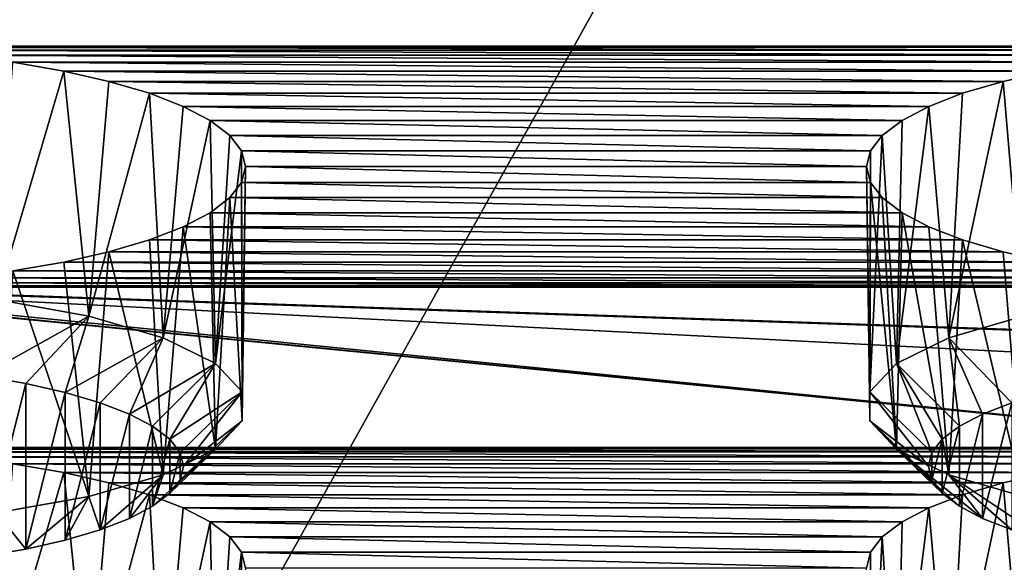
# Model space of a CAD drawing. Units: millimetres. Extents: x -50 to 56, y -128 to 1.
# Drawn here: x 33 to 36, y -110 to -108 of the extents above; entities that cross this region are included whole.
import ezdxf

# ---------------------------------------------------------------- set-up
doc = ezdxf.new("R2010")
doc.units = ezdxf.units.MM
doc.header["$LTSCALE"] = 65.185185
for name, color, linetype in [('341', 7, 'CONTINUOUS'), ('345', 7, 'CONTINUOUS'), ('359', 7, 'CONTINUOUS'), ('361', 7, 'CONTINUOUS'), ('364', 7, 'CONTINUOUS'), ('365', 7, 'CONTINUOUS'), ('475', 7, 'CONTINUOUS'), ('476', 7, 'CONTINUOUS'), ('482', 7, 'CONTINUOUS'), ('54', 7, 'CONTINUOUS'), ('56', 7, 'CONTINUOUS')]:
    doc.layers.add(name, color=color, linetype=linetype)

msp = doc.modelspace()

# ---------------------------------------------------------------- linework, layer by layer
at = {"layer": '341', "linetype": 'Continuous'}
for points in [[(36.3953, -109.8808, -216.1525), (36.5412, -109.8476, -216.2763), (36.4605, -110.6375, -216.4192), (36.3953, -109.8808, -216.1525)], [(36.2649, -109.9193, -216.0087), (36.3953, -109.8808, -216.1525), (36.2206, -110.7076, -216.1577), (36.2649, -109.9193, -216.0087)], [(36.2206, -110.7076, -216.1577), (36.3953, -109.8808, -216.1525), (36.4605, -110.6375, -216.4192), (36.2206, -110.7076, -216.1577)], [(36.156, -109.9613, -215.8519), (36.2649, -109.9193, -216.0087), (36.2206, -110.7076, -216.1577), (36.156, -109.9613, -215.8519)], [(36.0698, -110.0068, -215.6823), (36.156, -109.9613, -215.8519), (36.0525, -110.7905, -215.8484), (36.0698, -110.0068, -215.6823)], [(36.0525, -110.7905, -215.8484), (36.156, -109.9613, -215.8519), (36.2206, -110.7076, -216.1577), (36.0525, -110.7905, -215.8484)], [(36.0061, -110.0552, -215.5014), (36.0698, -110.0068, -215.6823), (36.0525, -110.7905, -215.8484), (36.0061, -110.0552, -215.5014)], [(35.968, -110.1045, -215.3174), (36.0061, -110.0552, -215.5014), (35.9659, -110.8814, -215.5092), (35.968, -110.1045, -215.3174)], [(35.9659, -110.8814, -215.5092), (36.0061, -110.0552, -215.5014), (36.0525, -110.7905, -215.8484), (35.9659, -110.8814, -215.5092)], [(35.9555, -110.1554, -215.1275), (35.968, -110.1045, -215.3174), (35.9659, -110.8814, -215.5092), (35.9555, -110.1554, -215.1275)]]:
    msp.add_3dface(points, dxfattribs=at)
at = {"layer": '345', "linetype": 'Continuous'}
for points in [[(33.2047, -109.8193, -216.3818), (33.3688, -109.8476, -216.2763), (33.1518, -110.5844, -216.6176), (33.2047, -109.8193, -216.3818)], [(33.1518, -110.5844, -216.6176), (33.3688, -109.8476, -216.2763), (33.4494, -110.6375, -216.4192), (33.1518, -110.5844, -216.6176)], [(33.3688, -109.8476, -216.2763), (33.5147, -109.8808, -216.1525), (33.4494, -110.6375, -216.4192), (33.3688, -109.8476, -216.2763)], [(33.5147, -109.8808, -216.1525), (33.6451, -109.9193, -216.0087), (33.4494, -110.6375, -216.4192), (33.5147, -109.8808, -216.1525)], [(33.4494, -110.6375, -216.4192), (33.6451, -109.9193, -216.0087), (33.6893, -110.7076, -216.1578), (33.4494, -110.6375, -216.4192)], [(33.6451, -109.9193, -216.0087), (33.754, -109.9613, -215.8519), (33.6893, -110.7076, -216.1578), (33.6451, -109.9193, -216.0087)], [(33.754, -109.9613, -215.8519), (33.8402, -110.0068, -215.6823), (33.6893, -110.7076, -216.1578), (33.754, -109.9613, -215.8519)], [(33.6893, -110.7076, -216.1578), (33.8402, -110.0068, -215.6823), (33.8575, -110.7905, -215.8484), (33.6893, -110.7076, -216.1578)], [(33.8402, -110.0068, -215.6823), (33.9039, -110.0552, -215.5014), (33.8575, -110.7905, -215.8484), (33.8402, -110.0068, -215.6823)], [(33.9039, -110.0552, -215.5014), (33.942, -110.1045, -215.3174), (33.8575, -110.7905, -215.8484), (33.9039, -110.0552, -215.5014)], [(33.8575, -110.7905, -215.8484), (33.942, -110.1045, -215.3174), (33.9441, -110.8814, -215.5092), (33.8575, -110.7905, -215.8484)], [(33.942, -110.1045, -215.3174), (33.9545, -110.1554, -215.1275), (33.9441, -110.8814, -215.5092), (33.942, -110.1045, -215.3174)]]:
    msp.add_3dface(points, dxfattribs=at)
at = {"layer": '359', "linetype": 'Continuous'}
for points in [[(36.3292, -109.659, -220.8439), (36.4237, -109.6226, -220.9798), (36.3293, -109.9955, -219.5879), (36.3292, -109.659, -220.8439)], [(36.3293, -109.9955, -219.5879), (36.4237, -109.6226, -220.9798), (36.4238, -110.032, -219.452), (36.3293, -109.9955, -219.5879)], [(36.2546, -109.6984, -220.6969), (36.3292, -109.659, -220.8439), (36.2546, -109.9562, -219.7349), (36.2546, -109.6984, -220.6969)], [(36.2546, -109.9562, -219.7349), (36.3292, -109.659, -220.8439), (36.3293, -109.9955, -219.5879), (36.2546, -109.9562, -219.7349)], [(36.1993, -109.7404, -220.5401), (36.2546, -109.6984, -220.6969), (36.1993, -109.9141, -219.8917), (36.1993, -109.7404, -220.5401)], [(36.1993, -109.9141, -219.8917), (36.2546, -109.6984, -220.6969), (36.2546, -109.9562, -219.7349), (36.1993, -109.9141, -219.8917)], [(36.1663, -109.7832, -220.3805), (36.1993, -109.7404, -220.5401), (36.1663, -109.8714, -220.0512), (36.1663, -109.7832, -220.3805)], [(36.1663, -109.8714, -220.0512), (36.1993, -109.7404, -220.5401), (36.1993, -109.9141, -219.8917), (36.1663, -109.8714, -220.0512)], [(36.1554, -109.8273, -220.2159), (36.1663, -109.7832, -220.3805), (36.1663, -109.8714, -220.0512), (36.1554, -109.8273, -220.2159)]]:
    msp.add_3dface(points, dxfattribs=at)
at = {"layer": '361', "linetype": 'Continuous'}
for points in [[(36.3953, -108.5867, -220.9821), (36.5412, -108.5535, -221.106), (36.4605, -109.3434, -221.2488), (36.3953, -108.5867, -220.9821)], [(36.2649, -108.6252, -220.8384), (36.3953, -108.5867, -220.9821), (36.2206, -109.4135, -220.9873), (36.2649, -108.6252, -220.8384)], [(36.2206, -109.4135, -220.9873), (36.3953, -108.5867, -220.9821), (36.4605, -109.3434, -221.2488), (36.2206, -109.4135, -220.9873)], [(36.156, -108.6672, -220.6815), (36.2649, -108.6252, -220.8384), (36.2206, -109.4135, -220.9873), (36.156, -108.6672, -220.6815)], [(36.0698, -108.7127, -220.5119), (36.156, -108.6672, -220.6815), (36.0525, -109.4964, -220.678), (36.0698, -108.7127, -220.5119)], [(36.0525, -109.4964, -220.678), (36.156, -108.6672, -220.6815), (36.2206, -109.4135, -220.9873), (36.0525, -109.4964, -220.678)], [(36.0061, -108.7611, -220.3311), (36.0698, -108.7127, -220.5119), (36.0525, -109.4964, -220.678), (36.0061, -108.7611, -220.3311)], [(35.968, -108.8104, -220.147), (36.0061, -108.7611, -220.3311), (35.9659, -109.5873, -220.3388), (35.968, -108.8104, -220.147)], [(35.9659, -109.5873, -220.3388), (36.0061, -108.7611, -220.3311), (36.0525, -109.4964, -220.678), (35.9659, -109.5873, -220.3388)], [(35.9555, -108.8613, -219.9571), (35.968, -108.8104, -220.147), (35.9659, -109.5873, -220.3388), (35.9555, -108.8613, -219.9571)], [(35.968, -108.9122, -219.7671), (35.9555, -108.8613, -219.9571), (35.9659, -109.6809, -219.9894), (35.968, -108.9122, -219.7671)], [(35.9659, -109.6809, -219.9894), (35.9555, -108.8613, -219.9571), (35.9659, -109.5873, -220.3388), (35.9659, -109.6809, -219.9894)], [(36.0525, -109.7718, -219.6502), (35.968, -108.9122, -219.7671), (35.9659, -109.6809, -219.9894), (36.0525, -109.7718, -219.6502)], [(36.0061, -108.9615, -219.5831), (35.968, -108.9122, -219.7671), (36.0525, -109.7718, -219.6502), (36.0061, -108.9615, -219.5831)], [(36.0698, -109.01, -219.4022), (36.0061, -108.9615, -219.5831), (36.0525, -109.7718, -219.6502), (36.0698, -109.01, -219.4022)], [(36.2207, -109.8547, -219.3409), (36.0698, -109.01, -219.4022), (36.0525, -109.7718, -219.6502), (36.2207, -109.8547, -219.3409)], [(36.156, -109.0555, -219.2326), (36.0698, -109.01, -219.4022), (36.2207, -109.8547, -219.3409), (36.156, -109.0555, -219.2326)], [(36.2649, -109.0975, -219.0758), (36.156, -109.0555, -219.2326), (36.2207, -109.8547, -219.3409), (36.2649, -109.0975, -219.0758)], [(36.4606, -109.9247, -219.0794), (36.2649, -109.0975, -219.0758), (36.2207, -109.8547, -219.3409), (36.4606, -109.9247, -219.0794)], [(36.3953, -109.136, -218.9321), (36.2649, -109.0975, -219.0758), (36.4606, -109.9247, -219.0794), (36.3953, -109.136, -218.9321)], [(36.5412, -109.1692, -218.8082), (36.3953, -109.136, -218.9321), (36.4606, -109.9247, -219.0794), (36.5412, -109.1692, -218.8082)]]:
    msp.add_3dface(points, dxfattribs=at)
at = {"layer": '364', "linetype": 'Continuous'}
for points in [[(33.2467, -109.5604, -221.2118), (33.1046, -110.1186, -219.1287), (33.1045, -109.5359, -221.3031), (33.2467, -109.5604, -221.2118)], [(33.2468, -110.0941, -219.2201), (33.1046, -110.1186, -219.1287), (33.2467, -109.5604, -221.2118), (33.2468, -110.0941, -219.2201)], [(33.3733, -109.5892, -221.1044), (33.2468, -110.0941, -219.2201), (33.2467, -109.5604, -221.2118), (33.3733, -109.5892, -221.1044)], [(33.3733, -110.0653, -219.3274), (33.2468, -110.0941, -219.2201), (33.3733, -109.5892, -221.1044), (33.3733, -110.0653, -219.3274)], [(33.4862, -109.6226, -220.9799), (33.3733, -110.0653, -219.3274), (33.3733, -109.5892, -221.1044), (33.4862, -109.6226, -220.9799)], [(33.4863, -110.032, -219.452), (33.3733, -110.0653, -219.3274), (33.4862, -109.6226, -220.9799), (33.4863, -110.032, -219.452)], [(33.5807, -109.659, -220.8439), (33.4863, -110.032, -219.452), (33.4862, -109.6226, -220.9799), (33.5807, -109.659, -220.8439)], [(33.5808, -109.9955, -219.5879), (33.4863, -110.032, -219.452), (33.5807, -109.659, -220.8439), (33.5808, -109.9955, -219.5879)], [(33.6554, -109.6984, -220.6969), (33.5808, -109.9955, -219.5879), (33.5807, -109.659, -220.8439), (33.6554, -109.6984, -220.6969)], [(33.6554, -109.9561, -219.7349), (33.5808, -109.9955, -219.5879), (33.6554, -109.6984, -220.6969), (33.6554, -109.9561, -219.7349)], [(33.7107, -109.7404, -220.5401), (33.6554, -109.9561, -219.7349), (33.6554, -109.6984, -220.6969), (33.7107, -109.7404, -220.5401)], [(33.7107, -109.9141, -219.8917), (33.6554, -109.9561, -219.7349), (33.7107, -109.7404, -220.5401), (33.7107, -109.9141, -219.8917)], [(33.7437, -109.7831, -220.3806), (33.7107, -109.9141, -219.8917), (33.7107, -109.7404, -220.5401), (33.7437, -109.7831, -220.3806)], [(33.7437, -109.8714, -220.0513), (33.7107, -109.9141, -219.8917), (33.7437, -109.7831, -220.3806), (33.7437, -109.8714, -220.0513)], [(33.7546, -109.8273, -220.2159), (33.7437, -109.8714, -220.0513), (33.7437, -109.7831, -220.3806), (33.7546, -109.8273, -220.2159)]]:
    msp.add_3dface(points, dxfattribs=at)
at = {"layer": '365', "linetype": 'Continuous'}
for points in [[(33.2047, -108.5252, -221.2114), (33.3688, -108.5535, -221.106), (33.1518, -109.2903, -221.4472), (33.2047, -108.5252, -221.2114)], [(33.1518, -109.2903, -221.4472), (33.3688, -108.5535, -221.106), (33.4494, -109.3434, -221.2489), (33.1518, -109.2903, -221.4472)], [(33.3688, -108.5535, -221.106), (33.5147, -108.5867, -220.9821), (33.4494, -109.3434, -221.2489), (33.3688, -108.5535, -221.106)], [(33.5147, -108.5867, -220.9821), (33.6451, -108.6252, -220.8384), (33.4494, -109.3434, -221.2489), (33.5147, -108.5867, -220.9821)], [(33.4494, -109.3434, -221.2489), (33.6451, -108.6252, -220.8384), (33.6893, -109.4135, -220.9874), (33.4494, -109.3434, -221.2489)], [(33.6451, -108.6252, -220.8384), (33.754, -108.6672, -220.6815), (33.6893, -109.4135, -220.9874), (33.6451, -108.6252, -220.8384)], [(33.754, -108.6672, -220.6815), (33.8402, -108.7127, -220.5119), (33.6893, -109.4135, -220.9874), (33.754, -108.6672, -220.6815)], [(33.6893, -109.4135, -220.9874), (33.8402, -108.7127, -220.5119), (33.8575, -109.4964, -220.6781), (33.6893, -109.4135, -220.9874)], [(33.8402, -108.7127, -220.5119), (33.9039, -108.7611, -220.3311), (33.8575, -109.4964, -220.6781), (33.8402, -108.7127, -220.5119)], [(33.9039, -108.7611, -220.3311), (33.942, -108.8104, -220.147), (33.8575, -109.4964, -220.6781), (33.9039, -108.7611, -220.3311)], [(33.8575, -109.4964, -220.6781), (33.942, -108.8104, -220.147), (33.9441, -109.5873, -220.3389), (33.8575, -109.4964, -220.6781)], [(33.942, -108.8104, -220.147), (33.9545, -108.8613, -219.9571), (33.9441, -109.5873, -220.3389), (33.942, -108.8104, -220.147)], [(33.9545, -108.8613, -219.9571), (33.942, -108.9122, -219.7671), (33.9441, -109.6809, -219.9895), (33.9545, -108.8613, -219.9571)], [(33.9441, -109.5873, -220.3389), (33.9545, -108.8613, -219.9571), (33.9441, -109.6809, -219.9895), (33.9441, -109.5873, -220.3389)], [(33.942, -108.9122, -219.7671), (33.9039, -108.9615, -219.5831), (33.9441, -109.6809, -219.9895), (33.942, -108.9122, -219.7671)], [(33.9039, -108.9615, -219.5831), (33.8402, -109.01, -219.4022), (33.8575, -109.7718, -219.6503), (33.9039, -108.9615, -219.5831)], [(33.9441, -109.6809, -219.9895), (33.9039, -108.9615, -219.5831), (33.8575, -109.7718, -219.6503), (33.9441, -109.6809, -219.9895)], [(33.8402, -109.01, -219.4022), (33.754, -109.0555, -219.2326), (33.8575, -109.7718, -219.6503), (33.8402, -109.01, -219.4022)], [(33.754, -109.0555, -219.2326), (33.6451, -109.0975, -219.0758), (33.6894, -109.8547, -219.3409), (33.754, -109.0555, -219.2326)], [(33.8575, -109.7718, -219.6503), (33.754, -109.0555, -219.2326), (33.6894, -109.8547, -219.3409), (33.8575, -109.7718, -219.6503)], [(33.6451, -109.0975, -219.0758), (33.5147, -109.136, -218.9321), (33.6894, -109.8547, -219.3409), (33.6451, -109.0975, -219.0758)], [(33.5147, -109.136, -218.9321), (33.3688, -109.1692, -218.8082), (33.4495, -109.9247, -219.0795), (33.5147, -109.136, -218.9321)], [(33.6894, -109.8547, -219.3409), (33.5147, -109.136, -218.9321), (33.4495, -109.9247, -219.0795), (33.6894, -109.8547, -219.3409)], [(33.3688, -109.1692, -218.8082), (33.2047, -109.1974, -218.7027), (33.4495, -109.9247, -219.0795), (33.3688, -109.1692, -218.8082)], [(33.4495, -109.9247, -219.0795), (33.2047, -109.1974, -218.7027), (33.1519, -109.9779, -218.8811), (33.4495, -109.9247, -219.0795)]]:
    msp.add_3dface(points, dxfattribs=at)
at = {"layer": '475', "linetype": 'Continuous'}
for points in [[(36.4237, -109.6226, -220.9798), (36.2206, -109.4135, -220.9873), (36.4605, -109.3434, -221.2488), (36.4237, -109.6226, -220.9798)], [(36.2546, -109.6984, -220.6969), (36.0525, -109.4964, -220.678), (36.2206, -109.4135, -220.9873), (36.2546, -109.6984, -220.6969)], [(36.4237, -109.6226, -220.9798), (36.3292, -109.659, -220.8439), (36.2206, -109.4135, -220.9873), (36.4237, -109.6226, -220.9798)], [(36.3292, -109.659, -220.8439), (36.2546, -109.6984, -220.6969), (36.2206, -109.4135, -220.9873), (36.3292, -109.659, -220.8439)], [(36.1663, -109.7832, -220.3805), (35.9659, -109.5873, -220.3388), (36.0525, -109.4964, -220.678), (36.1663, -109.7832, -220.3805)], [(36.2546, -109.6984, -220.6969), (36.1993, -109.7404, -220.5401), (36.0525, -109.4964, -220.678), (36.2546, -109.6984, -220.6969)], [(36.1993, -109.7404, -220.5401), (36.1663, -109.7832, -220.3805), (36.0525, -109.4964, -220.678), (36.1993, -109.7404, -220.5401)], [(36.1663, -109.7832, -220.3805), (36.1554, -109.8273, -220.2159), (35.9659, -109.5873, -220.3388), (36.1663, -109.7832, -220.3805)], [(36.1554, -109.8273, -220.2159), (35.9659, -109.6809, -219.9894), (35.9659, -109.5873, -220.3388), (36.1554, -109.8273, -220.2159)], [(36.1554, -109.8273, -220.2159), (36.1663, -109.8714, -220.0512), (35.9659, -109.6809, -219.9894), (36.1554, -109.8273, -220.2159)], [(36.1663, -109.8714, -220.0512), (36.1993, -109.9141, -219.8917), (35.9659, -109.6809, -219.9894), (36.1663, -109.8714, -220.0512)], [(36.1993, -109.9141, -219.8917), (36.0525, -109.7718, -219.6502), (35.9659, -109.6809, -219.9894), (36.1993, -109.9141, -219.8917)], [(36.1993, -109.9141, -219.8917), (36.2546, -109.9562, -219.7349), (36.0525, -109.7718, -219.6502), (36.1993, -109.9141, -219.8917)], [(36.2546, -109.9562, -219.7349), (36.3293, -109.9955, -219.5879), (36.0525, -109.7718, -219.6502), (36.2546, -109.9562, -219.7349)], [(36.3293, -109.9955, -219.5879), (36.2207, -109.8547, -219.3409), (36.0525, -109.7718, -219.6502), (36.3293, -109.9955, -219.5879)], [(36.3293, -109.9955, -219.5879), (36.4238, -110.032, -219.452), (36.2207, -109.8547, -219.3409), (36.3293, -109.9955, -219.5879)], [(36.4238, -110.032, -219.452), (36.5367, -110.0653, -219.3274), (36.2207, -109.8547, -219.3409), (36.4238, -110.032, -219.452)], [(36.5367, -110.0653, -219.3274), (36.4606, -109.9247, -219.0794), (36.2207, -109.8547, -219.3409), (36.5367, -110.0653, -219.3274)]]:
    msp.add_3dface(points, dxfattribs=at)
at = {"layer": '476', "linetype": 'Continuous'}
for points in [[(33.1045, -109.5359, -221.3031), (33.1518, -109.2903, -221.4472), (33.4494, -109.3434, -221.2489), (33.1045, -109.5359, -221.3031)], [(33.2467, -109.5604, -221.2118), (33.1045, -109.5359, -221.3031), (33.4494, -109.3434, -221.2489), (33.2467, -109.5604, -221.2118)], [(33.3733, -109.5892, -221.1044), (33.2467, -109.5604, -221.2118), (33.4494, -109.3434, -221.2489), (33.3733, -109.5892, -221.1044)], [(33.3733, -109.5892, -221.1044), (33.4494, -109.3434, -221.2489), (33.6893, -109.4135, -220.9874), (33.3733, -109.5892, -221.1044)], [(33.4862, -109.6226, -220.9799), (33.3733, -109.5892, -221.1044), (33.6893, -109.4135, -220.9874), (33.4862, -109.6226, -220.9799)], [(33.5807, -109.659, -220.8439), (33.4862, -109.6226, -220.9799), (33.6893, -109.4135, -220.9874), (33.5807, -109.659, -220.8439)], [(33.5807, -109.659, -220.8439), (33.6893, -109.4135, -220.9874), (33.8575, -109.4964, -220.6781), (33.5807, -109.659, -220.8439)], [(33.6554, -109.6984, -220.6969), (33.5807, -109.659, -220.8439), (33.8575, -109.4964, -220.6781), (33.6554, -109.6984, -220.6969)], [(33.7107, -109.7404, -220.5401), (33.6554, -109.6984, -220.6969), (33.8575, -109.4964, -220.6781), (33.7107, -109.7404, -220.5401)], [(33.7107, -109.7404, -220.5401), (33.8575, -109.4964, -220.6781), (33.9441, -109.5873, -220.3389), (33.7107, -109.7404, -220.5401)], [(33.7437, -109.7831, -220.3806), (33.7107, -109.7404, -220.5401), (33.9441, -109.5873, -220.3389), (33.7437, -109.7831, -220.3806)], [(33.7546, -109.8273, -220.2159), (33.7437, -109.7831, -220.3806), (33.9441, -109.5873, -220.3389), (33.7546, -109.8273, -220.2159)], [(33.7546, -109.8273, -220.2159), (33.9441, -109.5873, -220.3389), (33.9441, -109.6809, -219.9895), (33.7546, -109.8273, -220.2159)], [(33.7437, -109.8714, -220.0513), (33.7546, -109.8273, -220.2159), (33.9441, -109.6809, -219.9895), (33.7437, -109.8714, -220.0513)], [(33.7437, -109.8714, -220.0513), (33.9441, -109.6809, -219.9895), (33.8575, -109.7718, -219.6503), (33.7437, -109.8714, -220.0513)], [(33.6554, -109.9561, -219.7349), (33.7107, -109.9141, -219.8917), (33.8575, -109.7718, -219.6503), (33.6554, -109.9561, -219.7349)], [(33.6554, -109.9561, -219.7349), (33.8575, -109.7718, -219.6503), (33.6894, -109.8547, -219.3409), (33.6554, -109.9561, -219.7349)], [(33.7107, -109.9141, -219.8917), (33.7437, -109.8714, -220.0513), (33.8575, -109.7718, -219.6503), (33.7107, -109.9141, -219.8917)], [(33.4863, -110.032, -219.452), (33.6894, -109.8547, -219.3409), (33.4495, -109.9247, -219.0795), (33.4863, -110.032, -219.452)], [(33.4863, -110.032, -219.452), (33.5808, -109.9955, -219.5879), (33.6894, -109.8547, -219.3409), (33.4863, -110.032, -219.452)], [(33.5808, -109.9955, -219.5879), (33.6554, -109.9561, -219.7349), (33.6894, -109.8547, -219.3409), (33.5808, -109.9955, -219.5879)], [(33.2468, -110.0941, -219.2201), (33.4495, -109.9247, -219.0795), (33.1519, -109.9779, -218.8811), (33.2468, -110.0941, -219.2201)], [(33.2468, -110.0941, -219.2201), (33.3733, -110.0653, -219.3274), (33.4495, -109.9247, -219.0795), (33.2468, -110.0941, -219.2201)], [(33.3733, -110.0653, -219.3274), (33.4863, -110.032, -219.452), (33.4495, -109.9247, -219.0795), (33.3733, -110.0653, -219.3274)], [(33.1046, -110.1186, -219.1287), (33.2468, -110.0941, -219.2201), (33.1519, -109.9779, -218.8811), (33.1046, -110.1186, -219.1287)]]:
    msp.add_3dface(points, dxfattribs=at)
at = {"layer": '482', "linetype": 'Continuous'}
for points in [[(24.955, -126.5174, -150.1999), (54.955, -126.5174, -150.1999), (54.955, -72.696, -351.0642), (24.955, -126.5174, -150.1999)], [(24.955, -72.696, -351.0642), (24.955, -126.5174, -150.1999), (54.955, -72.696, -351.0642), (24.955, -72.696, -351.0642)]]:
    msp.add_3dface(points, dxfattribs=at)
at = {"layer": '54', "linetype": 'Continuous'}
for points in [[(54.955, -113.2533, -145.6105), (54.955, -58.9142, -348.4066), (24.955, -113.2533, -145.6105), (54.955, -113.2533, -145.6105)], [(24.955, -113.2533, -145.6105), (54.955, -58.9142, -348.4066), (42.955, -59.7425, -345.3157), (24.955, -113.2533, -145.6105)], [(32.2529, -58.9142, -348.4066), (24.955, -113.2533, -145.6105), (36.955, -58.9142, -348.4066), (32.2529, -58.9142, -348.4066)], [(36.955, -58.9142, -348.4066), (24.955, -113.2533, -145.6105), (36.955, -59.7425, -345.3157), (36.955, -58.9142, -348.4066)], [(36.955, -59.7425, -345.3157), (24.955, -113.2533, -145.6105), (42.955, -59.7425, -345.3157), (36.955, -59.7425, -345.3157)]]:
    msp.add_3dface(points, dxfattribs=at)
at = {"layer": '56', "linetype": 'Continuous'}
for points in [[(24.955, -73.4031, -352.2889), (32.2535, -73.4031, -352.2889), (48.942, -108.8104, -220.147), (24.955, -73.4031, -352.2889)], [(47.455, -108.4731, -221.406), (24.955, -73.4031, -352.2889), (47.6546, -108.4767, -221.3925), (47.455, -108.4731, -221.406)], [(24.955, -73.4031, -352.2889), (47.455, -108.4731, -221.406), (42.455, -108.4731, -221.406), (24.955, -73.4031, -352.2889)], [(47.6546, -108.4767, -221.3925), (24.955, -73.4031, -352.2889), (47.8456, -108.4865, -221.3558), (47.6546, -108.4767, -221.3925)], [(47.8456, -108.4865, -221.3558), (24.955, -73.4031, -352.2889), (48.0282, -108.5026, -221.2959), (47.8456, -108.4865, -221.3558)], [(48.0282, -108.5026, -221.2959), (24.955, -73.4031, -352.2889), (48.2047, -108.5252, -221.2114), (48.0282, -108.5026, -221.2959)], [(48.2047, -108.5252, -221.2114), (24.955, -73.4031, -352.2889), (48.3688, -108.5535, -221.106), (48.2047, -108.5252, -221.2114)], [(48.3688, -108.5535, -221.106), (24.955, -73.4031, -352.2889), (48.5147, -108.5867, -220.9821), (48.3688, -108.5535, -221.106)], [(48.5147, -108.5867, -220.9821), (24.955, -73.4031, -352.2889), (48.6451, -108.6252, -220.8384), (48.5147, -108.5867, -220.9821)], [(48.6451, -108.6252, -220.8384), (24.955, -73.4031, -352.2889), (48.754, -108.6672, -220.6815), (48.6451, -108.6252, -220.8384)], [(48.754, -108.6672, -220.6815), (24.955, -73.4031, -352.2889), (48.8402, -108.7127, -220.5119), (48.754, -108.6672, -220.6815)], [(48.8402, -108.7127, -220.5119), (24.955, -73.4031, -352.2889), (48.9039, -108.7611, -220.3311), (48.8402, -108.7127, -220.5119)], [(48.9039, -108.7611, -220.3311), (24.955, -73.4031, -352.2889), (48.942, -108.8104, -220.147), (48.9039, -108.7611, -220.3311)], [(24.955, -73.4031, -352.2889), (42.455, -108.4731, -221.406), (37.455, -108.4731, -221.406), (24.955, -73.4031, -352.2889)], [(24.955, -73.4031, -352.2889), (37.455, -108.4731, -221.406), (32.455, -108.4731, -221.406), (24.955, -73.4031, -352.2889)], [(32.2535, -73.4031, -352.2889), (47.6571, -73.4031, -352.2889), (48.942, -108.8104, -220.147), (32.2535, -73.4031, -352.2889)], [(37.455, -108.4731, -221.406), (37.2554, -108.4767, -221.3925), (32.455, -108.4731, -221.406), (37.455, -108.4731, -221.406)], [(32.455, -108.4731, -221.406), (37.2554, -108.4767, -221.3925), (32.6546, -108.4767, -221.3925), (32.455, -108.4731, -221.406)], [(37.2554, -108.4767, -221.3925), (37.0644, -108.4865, -221.3558), (32.6546, -108.4767, -221.3925), (37.2554, -108.4767, -221.3925)], [(32.6546, -108.4767, -221.3925), (37.0644, -108.4865, -221.3558), (32.8456, -108.4865, -221.3558), (32.6546, -108.4767, -221.3925)], [(37.0644, -108.4865, -221.3558), (36.8818, -108.5026, -221.2959), (32.8456, -108.4865, -221.3558), (37.0644, -108.4865, -221.3558)], [(32.8456, -108.4865, -221.3558), (36.8818, -108.5026, -221.2959), (33.0282, -108.5026, -221.2959), (32.8456, -108.4865, -221.3558)], [(36.8818, -108.5026, -221.2959), (36.7053, -108.5252, -221.2114), (33.0282, -108.5026, -221.2959), (36.8818, -108.5026, -221.2959)], [(33.0282, -108.5026, -221.2959), (36.7053, -108.5252, -221.2114), (33.2047, -108.5252, -221.2114), (33.0282, -108.5026, -221.2959)], [(36.7053, -108.5252, -221.2114), (36.5412, -108.5535, -221.106), (33.2047, -108.5252, -221.2114), (36.7053, -108.5252, -221.2114)], [(33.2047, -108.5252, -221.2114), (36.5412, -108.5535, -221.106), (33.3688, -108.5535, -221.106), (33.2047, -108.5252, -221.2114)], [(36.5412, -108.5535, -221.106), (36.3953, -108.5867, -220.9821), (33.3688, -108.5535, -221.106), (36.5412, -108.5535, -221.106)], [(33.3688, -108.5535, -221.106), (36.3953, -108.5867, -220.9821), (33.5147, -108.5867, -220.9821), (33.3688, -108.5535, -221.106)], [(36.3953, -108.5867, -220.9821), (36.2649, -108.6252, -220.8384), (33.5147, -108.5867, -220.9821), (36.3953, -108.5867, -220.9821)], [(33.5147, -108.5867, -220.9821), (36.2649, -108.6252, -220.8384), (33.6451, -108.6252, -220.8384), (33.5147, -108.5867, -220.9821)], [(36.2649, -108.6252, -220.8384), (36.156, -108.6672, -220.6815), (33.6451, -108.6252, -220.8384), (36.2649, -108.6252, -220.8384)], [(33.6451, -108.6252, -220.8384), (36.156, -108.6672, -220.6815), (33.754, -108.6672, -220.6815), (33.6451, -108.6252, -220.8384)], [(36.156, -108.6672, -220.6815), (36.0698, -108.7127, -220.5119), (33.754, -108.6672, -220.6815), (36.156, -108.6672, -220.6815)], [(33.754, -108.6672, -220.6815), (36.0698, -108.7127, -220.5119), (33.8402, -108.7127, -220.5119), (33.754, -108.6672, -220.6815)], [(36.0698, -108.7127, -220.5119), (36.0061, -108.7611, -220.3311), (33.8402, -108.7127, -220.5119), (36.0698, -108.7127, -220.5119)], [(33.8402, -108.7127, -220.5119), (36.0061, -108.7611, -220.3311), (33.9039, -108.7611, -220.3311), (33.8402, -108.7127, -220.5119)], [(36.0061, -108.7611, -220.3311), (35.968, -108.8104, -220.147), (33.9039, -108.7611, -220.3311), (36.0061, -108.7611, -220.3311)], [(33.9039, -108.7611, -220.3311), (35.968, -108.8104, -220.147), (33.942, -108.8104, -220.147), (33.9039, -108.7611, -220.3311)], [(35.968, -108.8104, -220.147), (35.9555, -108.8613, -219.9571), (33.942, -108.8104, -220.147), (35.968, -108.8104, -220.147)], [(33.942, -108.8104, -220.147), (35.9555, -108.8613, -219.9571), (33.9545, -108.8613, -219.9571), (33.942, -108.8104, -220.147)], [(33.9545, -108.8613, -219.9571), (35.968, -108.9122, -219.7671), (33.942, -108.9122, -219.7671), (33.9545, -108.8613, -219.9571)], [(35.9555, -108.8613, -219.9571), (35.968, -108.9122, -219.7671), (33.9545, -108.8613, -219.9571), (35.9555, -108.8613, -219.9571)], [(33.942, -108.9122, -219.7671), (36.0061, -108.9615, -219.5831), (33.9039, -108.9615, -219.5831), (33.942, -108.9122, -219.7671)], [(35.968, -108.9122, -219.7671), (36.0061, -108.9615, -219.5831), (33.942, -108.9122, -219.7671), (35.968, -108.9122, -219.7671)], [(33.9039, -108.9615, -219.5831), (36.0698, -109.01, -219.4022), (33.8402, -109.01, -219.4022), (33.9039, -108.9615, -219.5831)], [(36.0061, -108.9615, -219.5831), (36.0698, -109.01, -219.4022), (33.9039, -108.9615, -219.5831), (36.0061, -108.9615, -219.5831)], [(33.8402, -109.01, -219.4022), (36.156, -109.0555, -219.2326), (33.754, -109.0555, -219.2326), (33.8402, -109.01, -219.4022)], [(36.0698, -109.01, -219.4022), (36.156, -109.0555, -219.2326), (33.8402, -109.01, -219.4022), (36.0698, -109.01, -219.4022)], [(33.754, -109.0555, -219.2326), (36.2649, -109.0975, -219.0758), (33.6451, -109.0975, -219.0758), (33.754, -109.0555, -219.2326)], [(36.156, -109.0555, -219.2326), (36.2649, -109.0975, -219.0758), (33.754, -109.0555, -219.2326), (36.156, -109.0555, -219.2326)], [(33.6451, -109.0975, -219.0758), (36.3953, -109.136, -218.9321), (33.5147, -109.136, -218.9321), (33.6451, -109.0975, -219.0758)], [(36.2649, -109.0975, -219.0758), (36.3953, -109.136, -218.9321), (33.6451, -109.0975, -219.0758), (36.2649, -109.0975, -219.0758)], [(33.5147, -109.136, -218.9321), (36.5412, -109.1692, -218.8082), (33.3688, -109.1692, -218.8082), (33.5147, -109.136, -218.9321)], [(36.3953, -109.136, -218.9321), (36.5412, -109.1692, -218.8082), (33.5147, -109.136, -218.9321), (36.3953, -109.136, -218.9321)], [(33.3688, -109.1692, -218.8082), (36.7053, -109.1974, -218.7027), (33.2047, -109.1974, -218.7027), (33.3688, -109.1692, -218.8082)], [(36.5412, -109.1692, -218.8082), (36.7053, -109.1974, -218.7027), (33.3688, -109.1692, -218.8082), (36.5412, -109.1692, -218.8082)], [(37.455, -109.7672, -216.5763), (32.455, -109.7672, -216.5763), (31.8818, -109.2201, -218.6183), (37.455, -109.7672, -216.5763)], [(32.0644, -109.2361, -218.5583), (37.455, -109.7672, -216.5763), (31.8818, -109.2201, -218.6183), (32.0644, -109.2361, -218.5583)], [(33.0282, -109.2201, -218.6183), (37.0644, -109.2361, -218.5583), (32.8456, -109.2361, -218.5583), (33.0282, -109.2201, -218.6183)], [(33.2047, -109.1974, -218.7027), (36.8818, -109.2201, -218.6183), (33.0282, -109.2201, -218.6183), (33.2047, -109.1974, -218.7027)], [(36.8818, -109.2201, -218.6183), (37.0644, -109.2361, -218.5583), (33.0282, -109.2201, -218.6183), (36.8818, -109.2201, -218.6183)], [(36.7053, -109.1974, -218.7027), (36.8818, -109.2201, -218.6183), (33.2047, -109.1974, -218.7027), (36.7053, -109.1974, -218.7027)], [(32.2554, -109.2459, -218.5217), (37.455, -109.7672, -216.5763), (32.0644, -109.2361, -218.5583), (32.2554, -109.2459, -218.5217)], [(47.455, -109.7672, -216.5763), (42.455, -109.7672, -216.5763), (32.2554, -109.2459, -218.5217), (47.455, -109.7672, -216.5763)], [(32.455, -109.2496, -218.5082), (47.455, -109.7672, -216.5763), (32.2554, -109.2459, -218.5217), (32.455, -109.2496, -218.5082)], [(42.455, -109.7672, -216.5763), (37.455, -109.7672, -216.5763), (32.2554, -109.2459, -218.5217), (42.455, -109.7672, -216.5763)], [(32.6546, -109.2459, -218.5217), (37.455, -109.2496, -218.5082), (32.455, -109.2496, -218.5082), (32.6546, -109.2459, -218.5217)], [(47.6546, -109.7708, -216.5628), (47.455, -109.7672, -216.5763), (32.455, -109.2496, -218.5082), (47.6546, -109.7708, -216.5628)], [(37.455, -109.2496, -218.5082), (47.6546, -109.7708, -216.5628), (32.455, -109.2496, -218.5082), (37.455, -109.2496, -218.5082)], [(32.8456, -109.2361, -218.5583), (37.2554, -109.2459, -218.5217), (32.6546, -109.2459, -218.5217), (32.8456, -109.2361, -218.5583)], [(37.2554, -109.2459, -218.5217), (37.455, -109.2496, -218.5082), (32.6546, -109.2459, -218.5217), (37.2554, -109.2459, -218.5217)], [(37.0644, -109.2361, -218.5583), (37.2554, -109.2459, -218.5217), (32.8456, -109.2361, -218.5583), (37.0644, -109.2361, -218.5583)], [(37.455, -109.7672, -216.5763), (37.2554, -109.7708, -216.5628), (32.455, -109.7672, -216.5763), (37.455, -109.7672, -216.5763)], [(32.455, -109.7672, -216.5763), (37.2554, -109.7708, -216.5628), (32.6546, -109.7708, -216.5628), (32.455, -109.7672, -216.5763)], [(37.2554, -109.7708, -216.5628), (37.0644, -109.7806, -216.5262), (32.6546, -109.7708, -216.5628), (37.2554, -109.7708, -216.5628)], [(32.6546, -109.7708, -216.5628), (37.0644, -109.7806, -216.5262), (32.8456, -109.7806, -216.5262), (32.6546, -109.7708, -216.5628)], [(37.0644, -109.7806, -216.5262), (36.8818, -109.7967, -216.4663), (32.8456, -109.7806, -216.5262), (37.0644, -109.7806, -216.5262)], [(32.8456, -109.7806, -216.5262), (36.8818, -109.7967, -216.4663), (33.0282, -109.7967, -216.4663), (32.8456, -109.7806, -216.5262)], [(36.8818, -109.7967, -216.4663), (36.7053, -109.8193, -216.3818), (33.0282, -109.7967, -216.4663), (36.8818, -109.7967, -216.4663)], [(33.0282, -109.7967, -216.4663), (36.7053, -109.8193, -216.3818), (33.2047, -109.8193, -216.3818), (33.0282, -109.7967, -216.4663)], [(36.7053, -109.8193, -216.3818), (36.5412, -109.8476, -216.2763), (33.2047, -109.8193, -216.3818), (36.7053, -109.8193, -216.3818)], [(33.2047, -109.8193, -216.3818), (36.5412, -109.8476, -216.2763), (33.3688, -109.8476, -216.2763), (33.2047, -109.8193, -216.3818)], [(36.5412, -109.8476, -216.2763), (36.3953, -109.8808, -216.1525), (33.3688, -109.8476, -216.2763), (36.5412, -109.8476, -216.2763)], [(33.3688, -109.8476, -216.2763), (36.3953, -109.8808, -216.1525), (33.5147, -109.8808, -216.1525), (33.3688, -109.8476, -216.2763)], [(36.3953, -109.8808, -216.1525), (36.2649, -109.9193, -216.0087), (33.5147, -109.8808, -216.1525), (36.3953, -109.8808, -216.1525)], [(33.5147, -109.8808, -216.1525), (36.2649, -109.9193, -216.0087), (33.6451, -109.9193, -216.0087), (33.5147, -109.8808, -216.1525)], [(36.2649, -109.9193, -216.0087), (36.156, -109.9613, -215.8519), (33.6451, -109.9193, -216.0087), (36.2649, -109.9193, -216.0087)], [(33.6451, -109.9193, -216.0087), (36.156, -109.9613, -215.8519), (33.754, -109.9613, -215.8519), (33.6451, -109.9193, -216.0087)], [(36.156, -109.9613, -215.8519), (36.0698, -110.0068, -215.6823), (33.754, -109.9613, -215.8519), (36.156, -109.9613, -215.8519)], [(33.754, -109.9613, -215.8519), (36.0698, -110.0068, -215.6823), (33.8402, -110.0068, -215.6823), (33.754, -109.9613, -215.8519)], [(36.0698, -110.0068, -215.6823), (36.0061, -110.0552, -215.5014), (33.8402, -110.0068, -215.6823), (36.0698, -110.0068, -215.6823)], [(33.8402, -110.0068, -215.6823), (36.0061, -110.0552, -215.5014), (33.9039, -110.0552, -215.5014), (33.8402, -110.0068, -215.6823)], [(36.0061, -110.0552, -215.5014), (35.968, -110.1045, -215.3174), (33.9039, -110.0552, -215.5014), (36.0061, -110.0552, -215.5014)], [(33.9039, -110.0552, -215.5014), (35.968, -110.1045, -215.3174), (33.942, -110.1045, -215.3174), (33.9039, -110.0552, -215.5014)], [(35.968, -110.1045, -215.3174), (35.9555, -110.1554, -215.1275), (33.942, -110.1045, -215.3174), (35.968, -110.1045, -215.3174)], [(33.942, -110.1045, -215.3174), (35.9555, -110.1554, -215.1275), (33.9545, -110.1554, -215.1275), (33.942, -110.1045, -215.3174)]]:
    msp.add_3dface(points, dxfattribs=at)

doc.saveas('drawing.dxf')
